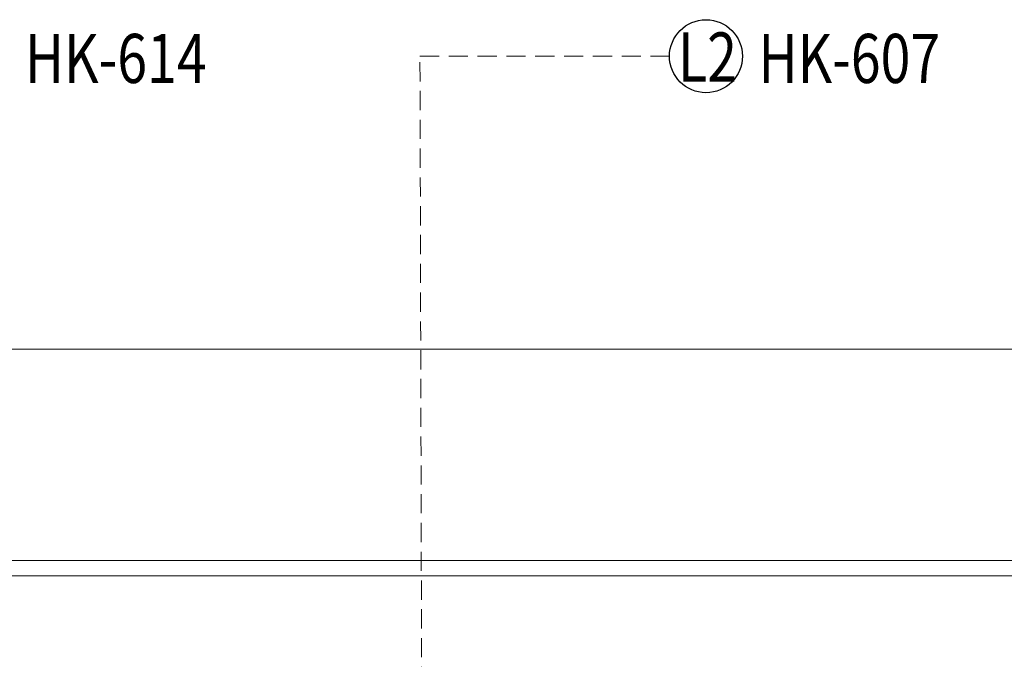
# Model space of a CAD drawing. Units: millimetres. Extents: x 2033 to 10433, y 1173 to 13053.
# Drawn here: x 5543 to 6844, y 4855 to 5702 of the extents above; entities that cross this region are included whole.
import ezdxf

# ---------------------------------------------------------------- set-up
doc = ezdxf.new("R2010")
doc.units = ezdxf.units.MM
doc.linetypes.add('HIDDEN', pattern=[9.525, 6.35, -3.175])
doc.layers.add('09家具最细线', color=251, linetype='Continuous', lineweight=5)
for name, color, linetype in [('H-06.木作(細線)', 8, 'Continuous'), ('IE-DIM', 3, 'Continuous'), ('文字', 4, 'Continuous')]:
    doc.layers.add(name, color=color, linetype=linetype)
doc.styles.add('1', font='SimSun.ttf')
doc.styles.add('CHINA', font='SIMPLEX.shx')
doc.dimstyles.new('DN-1', dxfattribs={"dimtxt": 2.6, "dimasz": 1, "dimexe": 1, "dimexo": 2, "dimgap": 0.5, "dimtad": 1, "dimdec": 0, "dimzin": 9, "dimdsep": 46, "dimtxsty": 'CHINA', "dimblk": 'ARCHTICK', "dimcen": 2, "dimdle": 1, "dimclrd": 5, "dimclre": 8, "dimclrt": 4, "dimadec": 1, "dimazin": 2, "dimtfac": 0.416667, "dimtdec": 0, "dimtix": 1, "dimtmove": 2, "dimatfit": 0, "dimldrblk": 'CCC', "dimfxl": 4, "dimfxlon": 1, "dimtzin": 0, "dimlwd": 25, "dimlwe": 25, "dimarcsym": 0})

# ---------------------------------------------------------------- blocks, each defined once
blk = doc.blocks.new('_ArchTick')
at = {"color": 0, "linetype": 'ByBlock', "const_width": 0.15}
blk.add_lwpolyline([(-0.5, -0.5), (0.5, 0.5)], dxfattribs=at)
blk = doc.blocks.new('CCC')
at = {"layer": 'IE-DIM', "color": 4, "linetype": 'Continuous', "const_width": 0.432}
blk.add_lwpolyline([(-1.763, 1.611), (-0.837, 0.007), (-1.763, -1.597)], dxfattribs=at)

msp = doc.modelspace()

# ---------------------------------------------------------------- linework, layer by layer
at = {"layer": '09家具最细线', "color": 2, "lineweight": 13, "ltscale": 0.5}
msp.add_line((2689.5, 5265.8), (8793.6, 5265.8), dxfattribs=at)
at = {"layer": '09家具最细线', "color": 3, "lineweight": 13, "ltscale": 0.5}
for p, q in [((3589.5, 4985.8), (8793.6, 4985.8)), ((3489.5, 4965.8), (8793.6, 4965.8))]:
    msp.add_line(p, q, dxfattribs=at)
at = {"layer": 'H-06.木作(細線)', "color": 8}
msp.add_circle((6450, 5653.2), 48.3, dxfattribs=at)

# ---------------------------------------------------------------- texts
at = {"layer": '文字', "color": 4, "style": '1', "width": 0.8}
for s, p in [('HK-614', (5549.5, 5617.8)), ('HK-607', (6519.4, 5617.8))]:
    msp.add_text(s, height=65, dxfattribs=at).set_placement(p)
at = {"layer": '文字', "color": 7, "style": '1', "width": 0.8}
msp.add_text('L2', height=65, dxfattribs=at).set_placement((6413, 5619.7))

# ---------------------------------------------------------------- leaders
at = {"layer": '文字', "color": 4, "linetype": 'HIDDEN', "ltscale": 4}
msp.add_leader([(6077.7, 3410.1), (6071.8, 5653.2), (6401.7, 5653.2)], dimstyle='DN-1', override={"dimasz": 16, "dimtad": 0, "dimclrd": 8, "dimlwd": 15}, dxfattribs=at)

doc.saveas('drawing.dxf')
